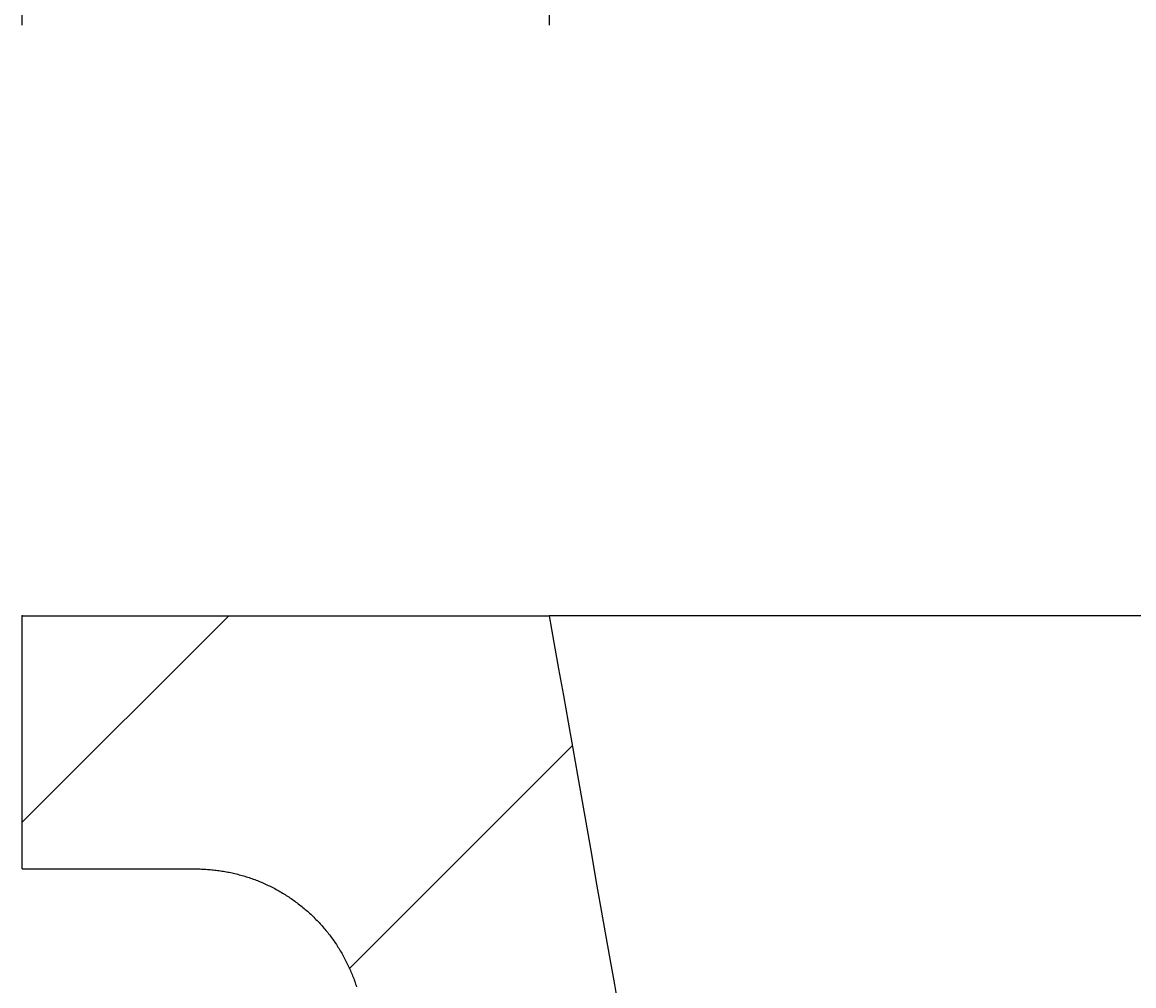
# Model space of a CAD drawing. Extents: x -500 to 3493, y -1003 to 1783.
# Drawn here: x 1688 to 1741, y 608 to 654 of the extents above; entities that cross this region are included whole.
import ezdxf

# ---------------------------------------------------------------- set-up
doc = ezdxf.new("R2010")
doc.units = 0
doc.layers.add('LAYER01', color=7, linetype='CONTINUOUS')
doc.dimstyles.get("Standard").update_dxf_attribs({"dimtxt": 0.18, "dimasz": 0.18, "dimexe": 0.18, "dimexo": 0.0625, "dimgap": 0.09, "dimtad": 0, "dimtih": 1, "dimtoh": 1, "dimzin": 0, "dimcen": 0.09, "dimazin": 3, "dimtfac": 1, "dimtofl": 0, "dimtmove": 0, "dimatfit": 3})

# ---------------------------------------------------------------- blocks, each defined once
blk = doc.blocks.new('*D17')
at = {"layer": 'LAYER01', "color": 7}
for p, q in [((1688.232847, 653.839407), (1688.232847, 854.785255)), ((2048.232847, 653.839407), (2048.232847, 854.785255)), ((2048.232847, 819.785255), (1688.232847, 819.785255))]:
    blk.add_line(p, q, dxfattribs=at)
for p in [(1688.232847, 819.785255), (1688.232847, 625.839407), (2048.232847, 625.839407)]:
    blk.add_point(p, dxfattribs=at)
for points in [[(1744.232847, 829.118215), (1688.232847, 819.785255), (1744.232847, 810.452295)], [(1992.232847, 829.118215), (2048.232847, 819.785255), (1992.232847, 810.452295)]]:
    blk.add_solid(points, dxfattribs=at)
at = {"layer": 'LAYER01', "color": 7, "linetype": 'CONTINUOUS'}
blk.add_text('360', height=70, dxfattribs=at).set_placement((1815.236659, 854.785255))
blk = doc.blocks.new('*D18')
at = {"layer": 'LAYER01', "color": 7}
for p, q in [((1713.232847, 653.839407), (1713.232847, 729.591361)), ((2023.232847, 653.839407), (2023.232847, 729.591361)), ((2023.232847, 694.591361), (1713.232847, 694.591361))]:
    blk.add_line(p, q, dxfattribs=at)
for p in [(1713.232847, 694.591361), (1713.232847, 625.839407), (2023.232847, 625.839407)]:
    blk.add_point(p, dxfattribs=at)
for points in [[(1769.232847, 703.924321), (1713.232847, 694.591361), (1769.232847, 685.258401)], [(1967.232847, 703.924321), (2023.232847, 694.591361), (1967.232847, 685.258401)]]:
    blk.add_solid(points, dxfattribs=at)
at = {"layer": 'LAYER01', "color": 7, "linetype": 'CONTINUOUS'}
blk.add_text('310', height=70, dxfattribs=at).set_placement((1815.236659, 729.591361))
blk = doc.blocks.new('VES31501-G20')
at = {"layer": 'LAYER01', "color": 7, "linetype": 'CONTINUOUS'}
for p, q in [((1688.232847, 616.05169), (1698.020565, 625.839407)), ((1703.728147, 609.09635), (1714.31785, 619.686052))]:
    blk.add_line(p, q, dxfattribs=at)

msp = doc.modelspace()

# ---------------------------------------------------------------- linework, layer by layer
at = {"layer": 'LAYER01', "color": 7, "linetype": 'CONTINUOUS'}
for p, q in [((1688.232847, 613.839407), (1688.232847, 625.839407)), ((1688.232847, 625.839407), (1713.232847, 625.839407)), ((1813.232847, 625.839407), (1713.232847, 625.839407)), ((1688.232847, 613.839407), (1696.450855, 613.839407)), ((1696.453186, 613.839407), (1696.453136, 613.839407))]:
    msp.add_line(p, q, dxfattribs=at)
for points in [[(1716.531414, 607.132308), (1716.315894, 608.354579), (1716.099458, 609.58205), (1715.88216, 610.814411), (1715.664062, 612.051303), (1715.445236, 613.292327), (1715.225753, 614.537079), (1715.005683, 615.785158), (1714.785097, 617.036163), (1714.564066, 618.28969), (1714.342664, 619.545322), (1714.12097, 620.802614), (1713.899062, 622.061116), (1713.677019, 623.320382), (1713.454922, 624.579962), (1713.232847, 625.839407)], [(1696.450855, 613.839407), (1696.520636, 613.838676), (1696.590412, 613.837752), (1696.660177, 613.836444), (1696.729926, 613.834558), (1696.799655, 613.831942), (1696.869357, 613.828607), (1696.939027, 613.824603), (1697.008659, 613.819982), (1697.07825, 613.814784), (1697.147792, 613.809006), (1697.217281, 613.802637), (1697.286712, 613.795661), (1697.356079, 613.78807), (1697.425377, 613.779865), (1697.4946, 613.771051), (1697.563744, 613.761633), (1697.632801, 613.751617), (1697.701769, 613.741002), (1697.770644, 613.72979), (1697.839422, 613.717978), (1697.9081, 613.705569), (1697.97667, 613.692561), (1698.045129, 613.678957), (1698.113469, 613.664756), (1698.181685, 613.649959), (1698.24977, 613.634567), (1698.31772, 613.618582), (1698.385527, 613.602002), (1698.453187, 613.58483), (1698.520692, 613.567066), (1698.588038, 613.54871), (1698.655219, 613.529765), (1698.722231, 613.510234), (1698.789069, 613.490117), (1698.855729, 613.469417), (1698.922206, 613.448136), (1698.988494, 613.426277), (1699.05459, 613.403842), (1699.120489, 613.380832), (1699.186186, 613.35725), (1699.251676, 613.333099), (1699.316954, 613.308378), (1699.382015, 613.283091), (1699.446853, 613.257239), (1699.511464, 613.230823), (1699.575841, 613.203846), (1699.639979, 613.176308), (1699.703874, 613.148212), (1699.767518, 613.119558), (1699.830908, 613.09035), (1699.894038, 613.060588), (1699.956905, 613.030274), (1700.019503, 612.999411), (1700.081829, 612.968001), (1700.14388, 612.936046), (1700.205652, 612.903549), (1700.26714, 612.870512), (1700.328341, 612.836936), (1700.389252, 612.802825), (1700.449867, 612.768181), (1700.510184, 612.733005), (1700.570198, 612.697301), (1700.629903, 612.661072), (1700.689296, 612.624321), (1700.74837, 612.587051), (1700.807123, 612.549265), (1700.865548, 612.510966), (1700.92364, 612.472157), (1700.981396, 612.432841), (1701.038811, 612.393022), (1701.095878, 612.352703), (1701.152595, 612.311885), (1701.208955, 612.270573), (1701.264955, 612.22877), (1701.320589, 612.186479), (1701.375853, 612.143702), (1701.430742, 612.100443), (1701.48525, 612.056704), (1701.539374, 612.01249), (1701.593108, 611.967803), (1701.646448, 611.922645), (1701.69939, 611.877023), (1701.75193, 611.830938), (1701.804064, 611.784396), (1701.855788, 611.737401), (1701.907099, 611.689957), (1701.957992, 611.642067), (1702.008464, 611.593738), (1702.058511, 611.544971), (1702.108128, 611.495773), (1702.157313, 611.446146), (1702.206061, 611.396095), (1702.254369, 611.345625), (1702.302232, 611.294739), (1702.349647, 611.243441), (1702.39661, 611.191737), (1702.443117, 611.139629), (1702.489164, 611.087123), (1702.534748, 611.034221), (1702.579864, 610.98093), (1702.624508, 610.927252), (1702.668679, 610.873191), (1702.712372, 610.81875), (1702.755586, 610.763933), (1702.798317, 610.708744), (1702.840562, 610.653185), (1702.882318, 610.597261), (1702.923583, 610.540973), (1702.964354, 610.484327), (1703.004628, 610.427325), (1703.044402, 610.369971), (1703.083673, 610.312269), (1703.122439, 610.254225), (1703.160697, 610.195844), (1703.198445, 610.13713), (1703.23568, 610.078089), (1703.272399, 610.018725), (1703.3086, 609.959044), (1703.344281, 609.89905), (1703.379438, 609.838749), (1703.414069, 609.778145), (1703.448171, 609.717243), (1703.481743, 609.656047), (1703.51478, 609.594561), (1703.54728, 609.53279), (1703.579241, 609.470737), (1703.61066, 609.408409), (1703.641534, 609.345808), (1703.67186, 609.282938), (1703.701637, 609.219805), (1703.73086, 609.156413), (1703.759528, 609.092767), (1703.787638, 609.028873), (1703.815187, 608.964734), (1703.842174, 608.900358), (1703.868594, 608.83575), (1703.894446, 608.770914), (1703.919728, 608.705856), (1703.944436, 608.640581), (1703.968568, 608.575095), (1703.992123, 608.509403), (1704.015104, 608.443511), (1704.037518, 608.377424), (1704.059368, 608.311148), (1704.080661, 608.244688)]]:
    msp.add_lwpolyline(points, dxfattribs=at)

# ---------------------------------------------------------------- block references
at = {"layer": 'LAYER01'}
msp.add_blockref('VES31501-G20', (0, 0), dxfattribs=at)

# ---------------------------------------------------------------- dimensions: what is measured, and where the dimension line sits
at = {"layer": 'LAYER01', "color": 7}
for base, p1, p2, picture, middle in [((1688.232847, 819.785255), (2048.232847, 625.839407), (1688.232847, 625.839407), '*D17', (1868.206054, 889.785255)), ((1713.232847, 694.591361), (2023.232847, 625.839407), (1713.232847, 625.839407), '*D18', (1868.206054, 764.591361))]:
    dim = msp.add_linear_dim(base=base, p1=p1, p2=p2, dimstyle='Standard', dxfattribs=at)
    dim.commit()
    dim.dimension.update_dxf_attribs({"geometry": picture, "text_midpoint": middle})

doc.saveas('drawing.dxf')
